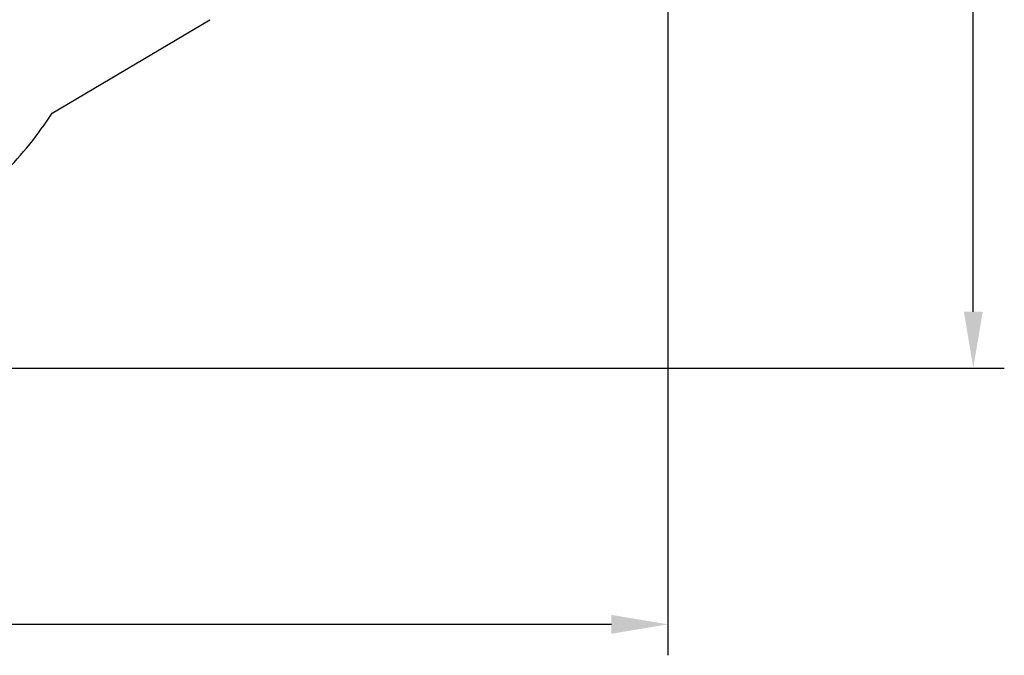
# Model space of a CAD drawing. Units: millimetres. Extents: x 7.6 to 28.1, y 7.5 to 26.4.
# Drawn here: x 22.7 to 28.1, y 7.5 to 11 of the extents above; entities that cross this region are included whole.
import ezdxf

# ---------------------------------------------------------------- set-up
doc = ezdxf.new("R2010")
doc.units = ezdxf.units.MM
doc.header["$LTSCALE"] = 170
doc.header["$PDSIZE"] = -1
doc.linetypes.add('SLD-Сплошная', pattern=[0])
doc.layers.add('ПРИМЕЧАНИЯ', color=7, linetype='SLD-Сплошная')
doc.styles.get("Standard").update_dxf_attribs({"font": 'isocpeui.ttf'})
doc.dimstyles.new('ISO-25', dxfattribs={"dimtxt": 2.5, "dimasz": 2.5, "dimexe": 1.25, "dimexo": 0.625, "dimtad": 1, "dimtxsty": 'Standard', "dimcen": 2.5, "dimadec": 0, "dimazin": 0, "dimtfac": 1, "dimtmove": 0, "dimatfit": 3, "dimfxl": 1, "dimarcsym": 0})

# ---------------------------------------------------------------- blocks, each defined once
blk = doc.blocks.new('_D_17')
at = {"color": 0, "lineweight": -2, "transparency": 16777216}
for p, q in [((26.2913, 14.6022), (26.2913, 7.4642)), ((10.2784, 14.4696), (10.2784, 7.4642)), ((25.982, 7.6342), (10.5876, 7.6342))]:
    blk.add_line(p, q, dxfattribs=at)
at = {"color": 0, "transparency": 16777216}
for points in [[(10.5876, 7.6858), (10.5876, 7.5827), (10.2784, 7.6342)], [(25.982, 7.6858), (25.982, 7.5827), (26.2913, 7.6342)]]:
    blk.add_solid(points, dxfattribs=at)
at = {"layer": 'Defpoints', "color": 0, "transparency": 16777216}
for p in [(26.2913, 14.6022), (10.2784, 14.4696), (10.2784, 7.6342)]:
    blk.add_point(p, dxfattribs=at)
at = {"color": 0, "transparency": 16777216, "insert": (18.2848, 8.3599), "char_height": 0.47978, "attachment_point": 2}
blk.add_mtext('16,01м', dxfattribs=at)
blk = doc.blocks.new('_D_18')
at = {"color": 0, "lineweight": -2, "transparency": 16777216}
for p, q in [((14.9167, 23.8997), (28.1356, 23.8997)), ((27.9656, 9.3494), (27.9656, 23.5905)), ((21.2147, 9.0401), (28.1356, 9.0401))]:
    blk.add_line(p, q, dxfattribs=at)
at = {"color": 0, "transparency": 16777216}
for points in [[(27.9141, 23.5905), (28.0172, 23.5905), (27.9656, 23.8997)], [(27.9141, 9.3494), (28.0172, 9.3494), (27.9656, 9.0401)]]:
    blk.add_solid(points, dxfattribs=at)
at = {"layer": 'Defpoints', "color": 0, "transparency": 16777216}
for p in [(14.9167, 23.8997), (27.9656, 23.8997), (21.2147, 9.0401)]:
    blk.add_point(p, dxfattribs=at)
at = {"color": 0, "transparency": 16777216, "insert": (27.2399, 16.4699), "char_height": 0.47978, "attachment_point": 2, "rotation": 90}
blk.add_mtext('14,86м', dxfattribs=at)

msp = doc.modelspace()

# ---------------------------------------------------------------- linework, layer by layer
at = {"color": 251, "linetype": 'SLD-Сплошная', "true_color": 0x636466}
msp.add_line((22.9149, 10.4393), (23.7805, 10.9516), dxfattribs=at)
msp.add_arc((21.2783, 11.4811), 1.94, 315.0823, 327.5221, dxfattribs=at)
at = {"layer": 'ПРИМЕЧАНИЯ', "color": 251, "lineweight": 18, "true_color": 0x636466}
msp.add_line((22.9149, 10.4393), (23.7805, 10.9516), dxfattribs=at)
msp.add_arc((21.2783, 11.4811), 1.94, 315.0823, 327.5221, dxfattribs=at)

# ---------------------------------------------------------------- dimensions: what is measured, and where the dimension line sits
at = {"color": 251, "true_color": 0x636466}
dim = msp.add_linear_dim(base=(27.9656, 23.8997), p1=(21.2147, 9.0401), p2=(14.9167, 23.8997), angle=90, dimstyle='ISO-25', override={"dimtxt": 0.479778, "dimasz": 0.309232, "dimexe": 0.17, "dimexo": 0, "dimgap": 0.15, "dimzin": 1, "dimpost": 'м', "dimtdec": 3, "dimtzin": 1}, dxfattribs=at)
dim.commit()
dim.dimension.update_dxf_attribs({"geometry": '_D_18', "text_midpoint": (27.9656, 16.4699), "dimtype": 160})
dim = msp.add_linear_dim(base=(10.2784, 7.6342), p1=(26.2913, 14.6022), p2=(10.2784, 14.4696), dimstyle='ISO-25', override={"dimtxt": 0.479778, "dimasz": 0.309232, "dimexe": 0.17, "dimexo": 0, "dimgap": 0.15, "dimzin": 1, "dimpost": 'м', "dimtdec": 3, "dimtzin": 1}, dxfattribs=at)
dim.commit()
dim.dimension.update_dxf_attribs({"geometry": '_D_17', "text_midpoint": (18.2848, 7.6342), "dimtype": 160})

doc.saveas('drawing.dxf')
